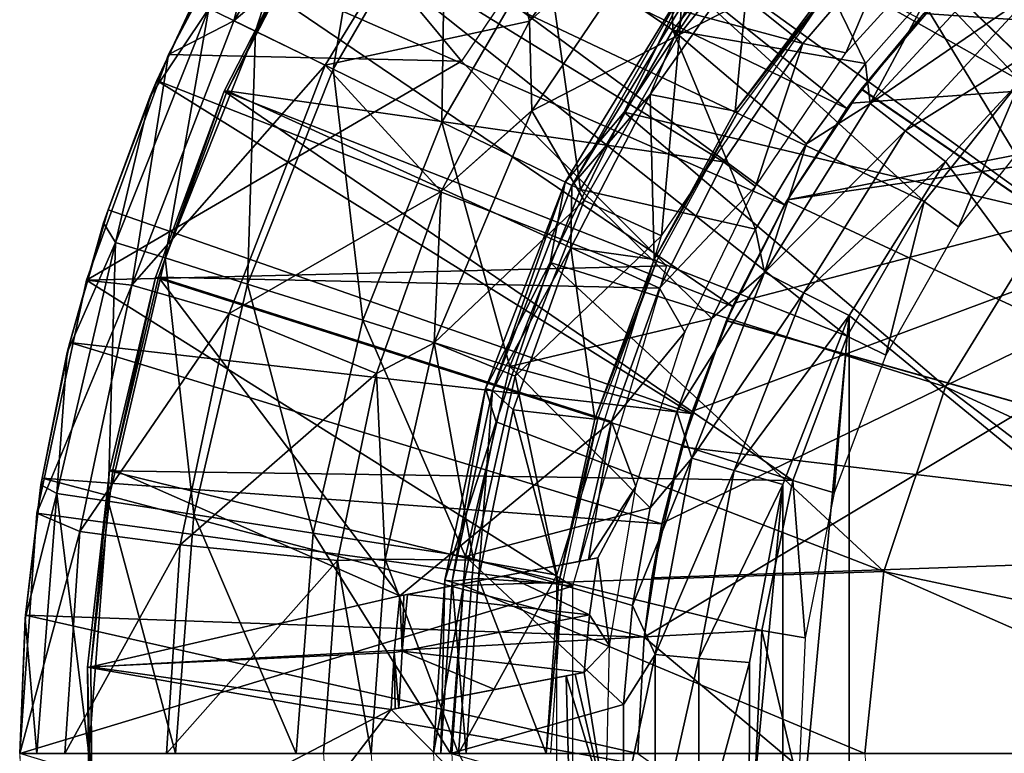
# Model space of a CAD drawing. Units: feet. Extents: x -15.9 to 15.9, y -5.5 to 2.4.
# Drawn here: x -15.9 to -15.3, y 0 to 0.4 of the extents above; entities that cross this region are included whole.
import ezdxf

# ---------------------------------------------------------------- set-up
doc = ezdxf.new("R2010")
doc.units = ezdxf.units.FT
doc.header["$MEASUREMENT"] = 0
doc.layers.get('0').update_dxf_attribs({"color": 255})
for name, color, linetype in [('AFUWA-3-ARPM', 4, 'Continuous'), ('AFUWA-3-BTVL', 11, 'Continuous'), ('AFUWA-3-CPVL', 11, 'Continuous'), ('AFUWA-P', 2, 'Continuous')]:
    doc.layers.add(name, color=color, linetype=linetype)

# ---------------------------------------------------------------- blocks, each defined once
blk = doc.blocks.new('A$C44DB13CA')
at = {"linetype": 'Continuous', "lineweight": 0}
for p, q in [((-18.82696, 6.97426), (-18.76258, 7.09523)), ((-18.76258, 7.09523), (-18.82696, 6.97426)), ((-18.55619, 7.08387), (-18.61989, 6.99348)), ((-18.61989, 6.99348), (-18.55619, 7.08387)), ((-18.5279, 7.07651), (-18.61865, 6.94207)), ((-18.82201, 6.98357), (-18.79951, 7.03094)), ((-18.79951, 7.03094), (-18.82201, 6.98357)), ((-18.5995, 6.90108), (-18.52563, 7.02196)), ((-18.52563, 7.02196), (-18.56565, 6.94115)), ((-18.82382, 6.98016), (-18.80498, 7.02062)), ((-18.56565, 6.94115), (-18.5122, 7.02126)), ((-18.56565, 6.94115), (-18.5122, 7.02126)), ((-18.78941, 6.99366), (-18.82696, 6.97426)), ((-18.73712, 6.96817), (-18.78941, 6.99366)), ((-18.61989, 6.99348), (-18.67053, 6.89578)), ((-18.61989, 6.99348), (-18.67053, 6.89578)), ((-18.61989, 6.99348), (-18.61865, 6.94207)), ((-18.82696, 6.97426), (-18.874, 6.84502)), ((-18.82696, 6.97426), (-18.874, 6.84502)), ((-18.83354, 6.95929), (-18.82836, 6.9704)), ((-18.83354, 6.95929), (-18.8287, 6.96947)), ((-18.8287, 6.96947), (-18.83354, 6.95929)), ((-18.73712, 6.96817), (-18.67053, 6.89578)), ((-18.86159, 6.88517), (-18.83354, 6.95929)), ((-18.83354, 6.95929), (-18.86159, 6.88517)), ((-18.83354, 6.95929), (-18.83737, 6.95039)), ((-18.86159, 6.88517), (-18.83737, 6.95039)), ((-18.61865, 6.94207), (-18.67454, 6.80899)), ((-18.61865, 6.94207), (-18.67053, 6.89578)), ((-18.60807, 6.85515), (-18.56565, 6.94115)), ((-18.56565, 6.94115), (-18.60807, 6.85515)), ((-18.5995, 6.90108), (-18.56565, 6.94115)), ((-18.64517, 6.78289), (-18.5995, 6.90108)), ((-18.5995, 6.90108), (-18.60807, 6.85515)), ((-18.67053, 6.89578), (-18.7076, 6.7915)), ((-18.67053, 6.89578), (-18.7076, 6.7915)), ((-18.86159, 6.88517), (-18.87011, 6.85569)), ((-18.87011, 6.85569), (-18.86159, 6.88517)), ((-18.86159, 6.88517), (-18.86413, 6.8778)), ((-18.32058, 6.88297), (-18.38142, 6.78388)), ((-18.86413, 6.8778), (-18.87135, 6.85228)), ((-18.64517, 6.78289), (-18.60807, 6.85515)), ((-18.63909, 6.76375), (-18.60807, 6.85515)), ((-18.60807, 6.85515), (-18.63909, 6.76375)), ((-18.874, 6.84502), (-18.90249, 6.71132)), ((-18.90249, 6.71132), (-18.874, 6.84502)), ((-18.84799, 6.84205), (-18.874, 6.84502)), ((-18.79214, 6.82576), (-18.84799, 6.84205)), ((-18.87578, 6.83663), (-18.88356, 6.80916)), ((-18.87624, 6.83448), (-18.88356, 6.80916)), ((-18.88356, 6.80916), (-18.87624, 6.83448)), ((-18.79214, 6.82576), (-18.7076, 6.7915)), ((-18.88356, 6.80916), (-18.89939, 6.73143)), ((-18.88356, 6.80916), (-18.89939, 6.73143)), ((-18.88356, 6.80916), (-18.88506, 6.80347)), ((-18.67454, 6.80899), (-18.7076, 6.7915)), ((-18.70279, 6.68497), (-18.67454, 6.80899)), ((-18.89939, 6.73143), (-18.88506, 6.80347)), ((-18.73009, 6.68415), (-18.7076, 6.7915)), ((-18.7076, 6.7915), (-18.73009, 6.68415)), ((-18.66844, 6.67288), (-18.64517, 6.78289)), ((-18.64517, 6.78289), (-18.63909, 6.76375)), ((-18.38142, 6.78388), (-18.41677, 6.67793)), ((-18.65788, 6.66993), (-18.63909, 6.76375)), ((-18.63909, 6.76375), (-18.65788, 6.66993)), ((-18.90098, 6.71842), (-18.89939, 6.73143)), ((-18.89939, 6.73143), (-18.90098, 6.71842)), ((-18.89939, 6.73143), (-18.90009, 6.7276)), ((-18.90144, 6.71625), (-18.90009, 6.7276)), ((-18.91222, 6.57371), (-18.90249, 6.71132)), ((-18.91222, 6.57371), (-18.90249, 6.71132)), ((-18.87784, 6.70092), (-18.90249, 6.71132)), ((-18.90895, 6.65294), (-18.90318, 6.70157)), ((-18.87784, 6.70092), (-18.82018, 6.6932)), ((-18.90895, 6.65294), (-18.90339, 6.69859)), ((-18.90339, 6.69859), (-18.90895, 6.65294)), ((-18.73009, 6.68415), (-18.82018, 6.6932)), ((-18.73009, 6.68415), (-18.73799, 6.57371)), ((-18.73009, 6.68415), (-18.73799, 6.57371)), ((-18.70279, 6.68497), (-18.73009, 6.68415)), ((-18.70279, 6.68497), (-18.71074, 6.57371)), ((-18.41677, 6.67793), (-18.42776, 6.57371)), ((-18.66844, 6.67288), (-18.67505, 6.57371)), ((-18.65788, 6.66993), (-18.66445, 6.57371)), ((-18.65788, 6.66993), (-18.66445, 6.57371)), ((-18.91222, 6.57371), (-18.90895, 6.65294)), ((-18.91222, 6.57371), (-18.90895, 6.65294)), ((-18.90915, 6.65101), (-18.91222, 6.57371)), ((-18.90915, 6.65101), (-18.90895, 6.65294)), ((-18.90249, 6.4361), (-18.91222, 6.57371)), ((-18.91222, 6.57371), (-18.88632, 6.57371)), ((-18.90249, 6.4361), (-18.91222, 6.57371)), ((-18.91222, 6.57371), (-18.88632, 6.57371)), ((-18.91222, 6.57371), (-18.90874, 6.49154)), ((-18.91222, 6.57371), (-18.90916, 6.49635)), ((-18.90874, 6.49154), (-18.91222, 6.57371)), ((-18.82814, 6.57371), (-18.88632, 6.57371)), ((-18.82814, 6.57371), (-18.88632, 6.57371)), ((-18.73799, 6.57371), (-18.82814, 6.57371)), ((-18.82814, 6.57371), (-18.73799, 6.57371)), ((-18.73799, 6.57371), (-18.73071, 6.46781)), ((-18.73799, 6.57371), (-18.71074, 6.57371)), ((-18.73799, 6.57371), (-18.73071, 6.46781)), ((-18.71074, 6.57371), (-18.73799, 6.57371)), ((-18.71074, 6.57371), (-18.67505, 6.57371)), ((-18.70279, 6.46245), (-18.71074, 6.57371)), ((-18.67505, 6.57371), (-18.71074, 6.57371)), ((-18.67505, 6.57371), (-18.66445, 6.57371)), ((-18.67505, 6.57371), (-18.66844, 6.47454)), ((-18.67505, 6.57371), (-18.66445, 6.57371)), ((-18.65937, 6.48443), (-18.66445, 6.57371)), ((-18.42776, 6.57371), (-18.66445, 6.57371)), ((-18.42776, 6.57371), (-18.66445, 6.57371)), ((-18.66445, 6.57371), (-18.65937, 6.48443)), ((-18.42776, 6.57371), (-18.17977, 6.57371)), ((-18.41677, 6.46949), (-18.42776, 6.57371)), ((-18.42776, 6.57371), (-18.17977, 6.57371))]:
    blk.add_line(p, q, dxfattribs=at)

msp = doc.modelspace()

# ---------------------------------------------------------------- linework, layer by layer
at = {"layer": 'AFUWA-3-ARPM'}
for points in [[(-15.40928, 0.36966, 11.62445), (-15.68622, 0.59101, 11.62445), (-15.73123, 0.52576, 11.62445)], [(-15.40928, 0.36966, 11.62445), (-15.3677, 0.42105, 11.62445), (-15.68622, 0.59101, 11.62445)], [(-15.61941, 0.5401, 12.77529), (-15.66595, 0.575, 12.23119), (-15.76071, 0.41994, 12.23119)], [(-15.73388, 0.52152, 11.68509), (-15.76071, 0.41994, 12.23119), (-15.66595, 0.575, 12.23119)], [(-15.50909, 0.41451, 9.08706), (-15.58219, 0.4642, 9.38217), (-15.5122, 0.55333, 9.38217)], [(-15.44659, 0.4941, 9.08706), (-15.50909, 0.41451, 9.08706), (-15.5122, 0.55333, 9.38217)], [(-15.74837, 0.41393, 9.98767), (-15.77511, 0.42697, 10.29426), (-15.70511, 0.54775, 10.29426)], [(-15.6805, 0.53103, 9.98767), (-15.74837, 0.41393, 9.98767), (-15.70511, 0.54775, 10.29426)], [(-15.76071, 0.41994, 12.23119), (-15.70841, 0.39445, 12.77529), (-15.61941, 0.5401, 12.77529)], [(-15.59118, 0.41976, 13.31453), (-15.61941, 0.5401, 12.77529), (-15.70841, 0.39445, 12.77529)], [(-15.61941, 0.5401, 12.77529), (-15.59118, 0.41976, 13.31453), (-15.52749, 0.51016, 13.31453)], [(-15.74837, 0.41393, 9.98767), (-15.6805, 0.53103, 9.98767), (-15.70377, 0.39219, 9.683)], [(-15.6805, 0.53103, 9.98767), (-15.63946, 0.50313, 9.683), (-15.70377, 0.39219, 9.683)], [(-15.44511, 0.31435, 11.62445), (-15.73123, 0.52576, 11.62445), (-15.77081, 0.45722, 11.62445)], [(-15.54087, 0.5292, 11.68509), (-15.63018, 0.39683, 11.68509), (-15.73388, 0.52152, 11.68509)], [(-15.44511, 0.31435, 11.62445), (-15.40928, 0.36966, 11.62445), (-15.73123, 0.52576, 11.62445)], [(-15.73388, 0.52152, 11.68509), (-15.79826, 0.40055, 11.68509), (-15.76071, 0.41994, 12.23119)], [(-15.73388, 0.52152, 11.68509), (-15.63018, 0.39683, 11.68509), (-15.79826, 0.40055, 11.68509)], [(-15.59118, 0.41976, 13.31453), (-15.4992, 0.50279, 13.3601), (-15.52749, 0.51016, 13.31453)], [(-15.64152, 0.36184, 9.38217), (-15.70377, 0.39219, 9.683), (-15.63946, 0.50313, 9.683)], [(-15.63946, 0.50313, 9.683), (-15.58219, 0.4642, 9.38217), (-15.64152, 0.36184, 9.38217)], [(-15.58994, 0.36835, 13.3601), (-15.4992, 0.50279, 13.3601), (-15.59118, 0.41976, 13.31453)], [(-15.5052, 0.41201, 13.378), (-15.4992, 0.50279, 13.3601), (-15.58994, 0.36835, 13.3601)], [(-15.5052, 0.41201, 13.378), (-15.4371, 0.4973, 13.378), (-15.4992, 0.50279, 13.3601)], [(-15.5052, 0.41201, 13.378), (-15.40067, 0.46532, 13.378), (-15.4371, 0.4973, 13.378)], [(-15.39857, 0.39547, 8.81515), (-15.50909, 0.41451, 9.08706), (-15.44659, 0.4941, 9.08706)], [(-15.36089, 0.43815, 8.81396), (-15.39857, 0.39547, 8.81515), (-15.44659, 0.4941, 9.08706)], [(-15.29421, 0.49072, 12.67743), (-15.01738, 0.1181, 12.66776), (-15.35108, 0.43893, 12.67941)], [(-15.29396, 0.4909, 11.83133), (-15.35084, 0.43917, 11.82934), (-15.01738, 0.1181, 11.84099)], [(-15.31774, 0.47077, 13.08115), (-15.36514, 0.42398, 13.08115), (-15.01811, 0.40072, 13.08115)], [(-15.56207, 0.32311, 9.08706), (-15.64152, 0.36184, 9.38217), (-15.58219, 0.4642, 9.38217)], [(-15.58219, 0.4642, 9.38217), (-15.50909, 0.41451, 9.08706), (-15.56207, 0.32311, 9.08706)], [(-15.5052, 0.41201, 13.378), (-15.51566, 0.29663, 13.378), (-15.40067, 0.46532, 13.378)], [(-15.4748, 0.25604, 11.62445), (-15.77081, 0.45722, 11.62445), (-15.80484, 0.38557, 11.62445)], [(-15.80484, 0.38557, 11.62445), (-15.77081, 0.45722, 11.62445), (-15.77628, 0.4469, 10.60083)], [(-15.4748, 0.25604, 11.62445), (-15.44511, 0.31435, 11.62445), (-15.77081, 0.45722, 11.62445)], [(-15.3183, 0.45663, 8.78785), (-15.30157, 0.43727, 8.77018), (-15.39593, 0.37254, 8.79042)], [(-15.36089, 0.43815, 8.81396), (-15.3183, 0.45663, 8.78785), (-15.39593, 0.37254, 8.79042)], [(-15.80867, 0.37667, 10.60083), (-15.80484, 0.38557, 11.62445), (-15.77628, 0.4469, 10.60083)], [(-15.77628, 0.4469, 10.60083), (-15.77511, 0.42697, 10.29426), (-15.80867, 0.37667, 10.60083)], [(-15.35108, 0.43893, 12.67941), (-15.40117, 0.3806, 12.68116), (-15.36514, 0.42398, 13.08115)], [(-15.35108, 0.43893, 12.67941), (-15.01738, 0.1181, 12.66776), (-15.40117, 0.3806, 12.68116)], [(-15.401, 0.38086, 11.82759), (-15.35084, 0.43917, 11.82934), (-15.3677, 0.42105, 11.62445)], [(-15.01738, 0.1181, 11.84099), (-15.35084, 0.43917, 11.82934), (-15.401, 0.38086, 11.82759)], [(-15.39593, 0.37254, 8.79042), (-15.39857, 0.39547, 8.81515), (-15.36089, 0.43815, 8.81396)], [(-15.39593, 0.37254, 8.79042), (-15.30157, 0.43727, 8.77018), (-15.37595, 0.35677, 8.77274)], [(-15.2821, 0.4154, 8.76381), (-15.37595, 0.35677, 8.77274), (-15.30157, 0.43727, 8.77018)], [(-15.82859, 0.29287, 10.29426), (-15.77511, 0.42697, 10.29426), (-15.80022, 0.28393, 9.98767)], [(-15.80867, 0.37667, 10.60083), (-15.77511, 0.42697, 10.29426), (-15.82859, 0.29287, 10.29426)], [(-15.74837, 0.41393, 9.98767), (-15.80022, 0.28393, 9.98767), (-15.77511, 0.42697, 10.29426)], [(-15.40706, 0.37273, 13.08115), (-15.36514, 0.42398, 13.08115), (-15.40117, 0.3806, 12.68116)], [(-15.01811, 0.40072, 13.08115), (-15.36514, 0.42398, 13.08115), (-15.40706, 0.37273, 13.08115)], [(-15.76071, 0.41994, 12.23119), (-15.81929, 0.26833, 12.23119), (-15.70841, 0.39445, 12.77529)], [(-15.79826, 0.40055, 11.68509), (-15.81929, 0.26833, 12.23119), (-15.76071, 0.41994, 12.23119)], [(-15.59118, 0.41976, 13.31453), (-15.70841, 0.39445, 12.77529), (-15.64182, 0.32206, 13.31453)], [(-15.59118, 0.41976, 13.31453), (-15.64182, 0.32206, 13.31453), (-15.58994, 0.36835, 13.3601)], [(-15.3677, 0.42105, 11.62445), (-15.40928, 0.36966, 11.62445), (-15.401, 0.38086, 11.82759)], [(-15.80022, 0.28393, 9.98767), (-15.74837, 0.41393, 9.98767), (-15.75289, 0.26901, 9.683)], [(-15.74837, 0.41393, 9.98767), (-15.70377, 0.39219, 9.683), (-15.75289, 0.26901, 9.683)], [(-15.46177, 0.30052, 8.81714), (-15.56207, 0.32311, 9.08706), (-15.50909, 0.41451, 9.08706)], [(-15.50909, 0.41451, 9.08706), (-15.39857, 0.39547, 8.81515), (-15.43239, 0.34927, 8.81622)], [(-15.46177, 0.30052, 8.81714), (-15.50909, 0.41451, 9.08706), (-15.43239, 0.34927, 8.81622)], [(-15.2821, 0.4154, 8.76381), (-15.3527, 0.33918, 8.76627), (-15.37595, 0.35677, 8.77274)], [(-15.3527, 0.33918, 8.76627), (-15.2821, 0.4154, 8.76381), (-15.10226, -0.00001, 8.75753)], [(-15.5052, 0.41201, 13.378), (-15.58994, 0.36835, 13.3601), (-15.5599, 0.31695, 13.378)], [(-15.5599, 0.31695, 13.378), (-15.51566, 0.29663, 13.378), (-15.5052, 0.41201, 13.378)], [(-15.79826, 0.40055, 11.68509), (-15.84529, 0.2713, 11.68509), (-15.81929, 0.26833, 12.23119)], [(-15.79826, 0.40055, 11.68509), (-15.63018, 0.39683, 11.68509), (-15.84529, 0.2713, 11.68509)], [(-15.51282, 0.27948, 11.68509), (-15.84529, 0.2713, 11.68509), (-15.63018, 0.39683, 11.68509)], [(-15.44345, 0.31723, 13.08115), (-14.99964, 0.38192, 13.08115), (-15.01811, 0.40072, 13.08115)], [(-15.40706, 0.37273, 13.08115), (-15.44345, 0.31723, 13.08115), (-15.01811, 0.40072, 13.08115)], [(-15.43239, 0.34927, 8.81622), (-15.39857, 0.39547, 8.81515), (-15.39593, 0.37254, 8.79042)], [(-15.81929, 0.26833, 12.23119), (-15.76343, 0.25204, 12.77529), (-15.70841, 0.39445, 12.77529)], [(-15.76343, 0.25204, 12.77529), (-15.64182, 0.32206, 13.31453), (-15.70841, 0.39445, 12.77529)], [(-15.68684, 0.24819, 9.38217), (-15.75289, 0.26901, 9.683), (-15.70377, 0.39219, 9.683)], [(-15.70377, 0.39219, 9.683), (-15.64152, 0.36184, 9.38217), (-15.68684, 0.24819, 9.38217)], [(-15.83289, 0.31145, 11.62445), (-15.49836, 0.19472, 11.62445), (-15.80484, 0.38557, 11.62445)], [(-15.80867, 0.37667, 10.60083), (-15.83289, 0.31145, 11.62445), (-15.80484, 0.38557, 11.62445)], [(-15.49836, 0.19472, 11.62445), (-15.4748, 0.25604, 11.62445), (-15.80484, 0.38557, 11.62445)], [(-15.51519, 0.132, 13.08115), (-15.52563, 0.06663, 13.08115), (-14.99964, 0.38192, 13.08115)], [(-14.99964, 0.38192, 13.08115), (-15.52563, 0.06663, 13.08115), (-14.99448, -0.37935, 13.08115)], [(-15.51519, 0.132, 13.08115), (-14.99964, 0.38192, 13.08115), (-15.49787, 0.19614, 13.08115)], [(-15.47388, 0.25803, 13.08115), (-15.49787, 0.19614, 13.08115), (-14.99964, 0.38192, 13.08115)], [(-15.47388, 0.25803, 13.08115), (-14.99964, 0.38192, 13.08115), (-15.44345, 0.31723, 13.08115)], [(-15.44384, 0.3166, 12.68265), (-15.44345, 0.31723, 13.08115), (-15.40117, 0.3806, 12.68116)], [(-15.44384, 0.3166, 12.68265), (-15.40117, 0.3806, 12.68116), (-15.01738, 0.1181, 12.66776)], [(-15.40928, 0.36966, 11.62445), (-15.44374, 0.31675, 11.8261), (-15.401, 0.38086, 11.82759)], [(-15.401, 0.38086, 11.82759), (-15.44374, 0.31675, 11.8261), (-15.01738, 0.1181, 11.84099)], [(-15.40706, 0.37273, 13.08115), (-15.40117, 0.3806, 12.68116), (-15.44345, 0.31723, 13.08115)], [(-15.80867, 0.37667, 10.60083), (-15.83543, 0.30409, 10.60083), (-15.83289, 0.31145, 11.62445)], [(-15.80867, 0.37667, 10.60083), (-15.82859, 0.29287, 10.29426), (-15.83543, 0.30409, 10.60083)], [(-15.45657, 0.27556, 8.79243), (-15.43239, 0.34927, 8.81622), (-15.39593, 0.37254, 8.79042)], [(-15.37595, 0.35677, 8.77274), (-15.45657, 0.27556, 8.79243), (-15.39593, 0.37254, 8.79042)], [(-15.64182, 0.32206, 13.31453), (-15.64584, 0.23527, 13.3601), (-15.58994, 0.36835, 13.3601)], [(-15.64584, 0.23527, 13.3601), (-15.5599, 0.31695, 13.378), (-15.58994, 0.36835, 13.3601)], [(-15.44511, 0.31435, 11.62445), (-15.44374, 0.31675, 11.8261), (-15.40928, 0.36966, 11.62445)], [(-15.60254, 0.22163, 9.08706), (-15.68684, 0.24819, 9.38217), (-15.64152, 0.36184, 9.38217)], [(-15.56207, 0.32311, 9.08706), (-15.60254, 0.22163, 9.08706), (-15.64152, 0.36184, 9.38217)], [(-15.37595, 0.35677, 8.77274), (-15.43405, 0.26391, 8.77474), (-15.45657, 0.27556, 8.79243)], [(-15.3527, 0.33918, 8.76627), (-15.43405, 0.26391, 8.77474), (-15.37595, 0.35677, 8.77274)], [(-15.45657, 0.27556, 8.79243), (-15.46177, 0.30052, 8.81714), (-15.43239, 0.34927, 8.81622)], [(-15.43405, 0.26391, 8.77474), (-15.3527, 0.33918, 8.76627), (-15.40798, 0.25102, 8.7682)], [(-15.40798, 0.25102, 8.7682), (-15.3527, 0.33918, 8.76627), (-15.10226, -0.00001, 8.75753)], [(-15.6789, 0.21778, 13.31453), (-15.64182, 0.32206, 13.31453), (-15.76343, 0.25204, 12.77529)], [(-15.64182, 0.32206, 13.31453), (-15.6789, 0.21778, 13.31453), (-15.64584, 0.23527, 13.3601)], [(-15.48667, 0.24916, 8.81792), (-15.60254, 0.22163, 9.08706), (-15.56207, 0.32311, 9.08706)], [(-15.48667, 0.24916, 8.81792), (-15.56207, 0.32311, 9.08706), (-15.46177, 0.30052, 8.81714)], [(-15.5599, 0.31695, 13.378), (-15.64584, 0.23527, 13.3601), (-15.59941, 0.21627, 13.378)], [(-15.51566, 0.29663, 13.378), (-15.5599, 0.31695, 13.378), (-15.59941, 0.21627, 13.378)], [(-15.44384, 0.3166, 12.68265), (-15.47839, 0.24782, 12.68386), (-15.47388, 0.25803, 13.08115)], [(-15.47839, 0.24782, 12.68386), (-15.44384, 0.3166, 12.68265), (-15.01738, 0.1181, 12.66776)], [(-15.47825, 0.24814, 11.8249), (-15.44374, 0.31675, 11.8261), (-15.4748, 0.25604, 11.62445)], [(-15.01738, 0.1181, 11.84099), (-15.44374, 0.31675, 11.8261), (-15.47825, 0.24814, 11.8249)], [(-15.44511, 0.31435, 11.62445), (-15.4748, 0.25604, 11.62445), (-15.44374, 0.31675, 11.8261)], [(-15.47388, 0.25803, 13.08115), (-15.44345, 0.31723, 13.08115), (-15.44384, 0.3166, 12.68265)], [(-15.49836, 0.19472, 11.62445), (-15.83289, 0.31145, 11.62445), (-15.85486, 0.23544, 11.62445)], [(-15.83289, 0.31145, 11.62445), (-15.83543, 0.30409, 10.60083), (-15.85486, 0.23544, 11.62445)], [(-15.83543, 0.30409, 10.60083), (-15.85636, 0.22975, 10.60083), (-15.85486, 0.23544, 11.62445)], [(-15.82859, 0.29287, 10.29426), (-15.85636, 0.22975, 10.60083), (-15.83543, 0.30409, 10.60083)], [(-15.46177, 0.30052, 8.81714), (-15.45657, 0.27556, 8.79243), (-15.48667, 0.24916, 8.81792)], [(-15.59941, 0.21627, 13.378), (-15.57566, 0.10212, 13.378), (-15.51566, 0.29663, 13.378)], [(-15.86218, 0.14901, 10.29426), (-15.82859, 0.29287, 10.29426), (-15.83279, 0.14446, 9.98767)], [(-15.85636, 0.22975, 10.60083), (-15.82859, 0.29287, 10.29426), (-15.86218, 0.14901, 10.29426)], [(-15.80022, 0.28393, 9.98767), (-15.83279, 0.14446, 9.98767), (-15.82859, 0.29287, 10.29426)], [(-15.83279, 0.14446, 9.98767), (-15.80022, 0.28393, 9.98767), (-15.78375, 0.13687, 9.683)], [(-15.80022, 0.28393, 9.98767), (-15.75289, 0.26901, 9.683), (-15.78375, 0.13687, 9.683)], [(-15.56664, 0.09581, 11.68509), (-15.84529, 0.2713, 11.68509), (-15.51282, 0.27948, 11.68509)], [(-15.87379, 0.1376, 11.68509), (-15.81929, 0.26833, 12.23119), (-15.84529, 0.2713, 11.68509)], [(-15.56664, 0.09581, 11.68509), (-15.87379, 0.1376, 11.68509), (-15.84529, 0.2713, 11.68509)], [(-15.49812, 0.16923, 8.7938), (-15.50677, 0.19599, 8.81856), (-15.45657, 0.27556, 8.79243)], [(-15.50677, 0.19599, 8.81856), (-15.48667, 0.24916, 8.81792), (-15.45657, 0.27556, 8.79243)], [(-15.43405, 0.26391, 8.77474), (-15.49812, 0.16923, 8.7938), (-15.45657, 0.27556, 8.79243)], [(-15.87379, 0.1376, 11.68509), (-15.84914, 0.12721, 12.23119), (-15.81929, 0.26833, 12.23119)], [(-15.76343, 0.25204, 12.77529), (-15.81929, 0.26833, 12.23119), (-15.84914, 0.12721, 12.23119)], [(-15.71531, 0.12628, 9.38217), (-15.78375, 0.13687, 9.683), (-15.75289, 0.26901, 9.683)], [(-15.68684, 0.24819, 9.38217), (-15.71531, 0.12628, 9.38217), (-15.75289, 0.26901, 9.683)], [(-15.49812, 0.16923, 8.7938), (-15.43405, 0.26391, 8.77474), (-15.47387, 0.16209, 8.77612)], [(-15.40798, 0.25102, 8.7682), (-15.47387, 0.16209, 8.77612), (-15.43405, 0.26391, 8.77474)], [(-15.4748, 0.25604, 11.62445), (-15.49836, 0.19472, 11.62445), (-15.47825, 0.24814, 11.8249)], [(-15.49787, 0.19614, 13.08115), (-15.47388, 0.25803, 13.08115), (-15.47839, 0.24782, 12.68386)], [(-15.84914, 0.12721, 12.23119), (-15.79148, 0.11948, 12.77529), (-15.76343, 0.25204, 12.77529)], [(-15.6789, 0.21778, 13.31453), (-15.76343, 0.25204, 12.77529), (-15.79148, 0.11948, 12.77529)], [(-15.48667, 0.24916, 8.81792), (-15.50677, 0.19599, 8.81856), (-15.60254, 0.22163, 9.08706)], [(-15.47387, 0.16209, 8.77612), (-15.40798, 0.25102, 8.7682), (-15.44598, 0.15416, 8.76953)], [(-15.44598, 0.15416, 8.76953), (-15.40798, 0.25102, 8.7682), (-15.44608, -0.15369, 8.76953)], [(-15.40798, 0.25102, 8.7682), (-15.40811, -0.25085, 8.76821), (-15.44608, -0.15369, 8.76953)], [(-15.40811, -0.25085, 8.76821), (-15.40798, 0.25102, 8.7682), (-15.10226, -0.00001, 8.75753)], [(-15.68684, 0.24819, 9.38217), (-15.62796, 0.11277, 9.08706), (-15.71531, 0.12628, 9.38217)], [(-15.60254, 0.22163, 9.08706), (-15.62796, 0.11277, 9.08706), (-15.68684, 0.24819, 9.38217)], [(-15.50417, 0.17574, 11.82399), (-15.47825, 0.24814, 11.8249), (-15.49836, 0.19472, 11.62445)], [(-15.47825, 0.24814, 11.8249), (-15.50417, 0.17574, 11.82399), (-15.01738, 0.1181, 11.84099)], [(-15.47839, 0.24782, 12.68386), (-15.50417, 0.17574, 12.68476), (-15.49787, 0.19614, 13.08115)], [(-15.50417, 0.17574, 12.68476), (-15.47839, 0.24782, 12.68386), (-15.01738, 0.1181, 12.66776)], [(-15.85486, 0.23544, 11.62445), (-15.87069, 0.15771, 11.62445), (-15.51532, 0.13148, 11.62445)], [(-15.85486, 0.23544, 11.62445), (-15.85636, 0.22975, 10.60083), (-15.87069, 0.15771, 11.62445)], [(-15.49836, 0.19472, 11.62445), (-15.85486, 0.23544, 11.62445), (-15.51532, 0.13148, 11.62445)], [(-15.67409, 0.11125, 13.3601), (-15.64584, 0.23527, 13.3601), (-15.6789, 0.21778, 13.31453)], [(-15.62346, 0.11062, 13.378), (-15.64584, 0.23527, 13.3601), (-15.67409, 0.11125, 13.3601)], [(-15.64584, 0.23527, 13.3601), (-15.62346, 0.11062, 13.378), (-15.59941, 0.21627, 13.378)], [(-15.87069, 0.15771, 11.62445), (-15.85636, 0.22975, 10.60083), (-15.87139, 0.15388, 10.60083)], [(-15.85636, 0.22975, 10.60083), (-15.86218, 0.14901, 10.29426), (-15.87139, 0.15388, 10.60083)], [(-15.52203, 0.14078, 8.81904), (-15.62796, 0.11277, 9.08706), (-15.60254, 0.22163, 9.08706)], [(-15.60254, 0.22163, 9.08706), (-15.50677, 0.19599, 8.81856), (-15.52203, 0.14078, 8.81904)], [(-15.70139, 0.11043, 13.31453), (-15.6789, 0.21778, 13.31453), (-15.79148, 0.11948, 12.77529)], [(-15.6789, 0.21778, 13.31453), (-15.70139, 0.11043, 13.31453), (-15.67409, 0.11125, 13.3601)], [(-15.57566, 0.10212, 13.378), (-15.59941, 0.21627, 13.378), (-15.62346, 0.11062, 13.378)], [(-15.50677, 0.19599, 8.81856), (-15.49812, 0.16923, 8.7938), (-15.52203, 0.14078, 8.81904)], [(-15.49836, 0.19472, 11.62445), (-15.51532, 0.13148, 11.62445), (-15.50417, 0.17574, 11.82399)], [(-15.51519, 0.132, 13.08115), (-15.49787, 0.19614, 13.08115), (-15.50417, 0.17574, 12.68476)], [(-15.52112, 0.10051, 11.8234), (-15.50417, 0.17574, 11.82399), (-15.51532, 0.13148, 11.62445)], [(-15.50417, 0.17574, 12.68476), (-15.52112, 0.10051, 12.68535), (-15.51519, 0.132, 13.08115)], [(-15.01738, 0.1181, 12.66776), (-15.52112, 0.10051, 12.68535), (-15.50417, 0.17574, 12.68476)], [(-15.52112, 0.10051, 11.8234), (-15.01738, 0.1181, 11.84099), (-15.50417, 0.17574, 11.82399)], [(-15.53226, 0.08466, 8.81936), (-15.49812, 0.16923, 8.7938), (-15.51928, 0.05668, 8.7945)], [(-15.52203, 0.14078, 8.81904), (-15.49812, 0.16923, 8.7938), (-15.53226, 0.08466, 8.81936)], [(-15.47387, 0.16209, 8.77612), (-15.51928, 0.05668, 8.7945), (-15.49812, 0.16923, 8.7938)], [(-15.51928, 0.05668, 8.7945), (-15.47387, 0.16209, 8.77612), (-15.49415, 0.05429, 8.77681)], [(-15.44598, 0.15416, 8.76953), (-15.49415, 0.05429, 8.77681), (-15.47387, 0.16209, 8.77612)], [(-15.88025, 0.07923, 11.62445), (-15.87139, 0.15388, 10.60083), (-15.88045, 0.07729, 10.60083)], [(-15.87139, 0.15388, 10.60083), (-15.86218, 0.14901, 10.29426), (-15.88045, 0.07729, 10.60083)], [(-15.88025, 0.07923, 11.62445), (-15.5256, 0.06657, 11.62445), (-15.87069, 0.15771, 11.62445)], [(-15.87069, 0.15771, 11.62445), (-15.87139, 0.15388, 10.60083), (-15.88025, 0.07923, 11.62445)], [(-15.5256, 0.06657, 11.62445), (-15.51532, 0.13148, 11.62445), (-15.87069, 0.15771, 11.62445)], [(-15.49415, 0.05429, 8.77681), (-15.44598, 0.15416, 8.76953), (-15.46523, 0.05215, 8.7702)], [(-15.44598, 0.15416, 8.76953), (-15.46531, -0.05187, 8.7702), (-15.46523, 0.05215, 8.7702)], [(-15.44608, -0.15369, 8.76953), (-15.46531, -0.05187, 8.7702), (-15.44598, 0.15416, 8.76953)], [(-15.88045, 0.07729, 10.60083), (-15.86218, 0.14901, 10.29426), (-15.87365, -0.00001, 10.29426)], [(-15.87365, -0.00001, 10.29426), (-15.86218, 0.14901, 10.29426), (-15.8439, -0.00001, 9.98767)], [(-15.83279, 0.14446, 9.98767), (-15.8439, -0.00001, 9.98767), (-15.86218, 0.14901, 10.29426)], [(-15.8439, -0.00001, 9.98767), (-15.83279, 0.14446, 9.98767), (-15.79428, -0.00001, 9.683)], [(-15.83279, 0.14446, 9.98767), (-15.78375, 0.13687, 9.683), (-15.79428, -0.00001, 9.683)], [(-15.88352, -0.00001, 11.68509), (-15.84914, 0.12721, 12.23119), (-15.87379, 0.1376, 11.68509)], [(-15.87379, 0.1376, 11.68509), (-15.56664, 0.09581, 11.68509), (-15.88352, -0.00001, 11.68509)], [(-15.72502, -0.00001, 9.38217), (-15.79428, -0.00001, 9.683), (-15.78375, 0.13687, 9.683)], [(-15.71531, 0.12628, 9.38217), (-15.72502, -0.00001, 9.38217), (-15.78375, 0.13687, 9.683)], [(-15.62796, 0.11277, 9.08706), (-15.52203, 0.14078, 8.81904), (-15.53226, 0.08466, 8.81936)], [(-15.52563, 0.06663, 13.08115), (-15.51519, 0.132, 13.08115), (-15.52112, 0.10051, 12.68535)], [(-15.51532, 0.13148, 11.62445), (-15.5256, 0.06657, 11.62445), (-15.52112, 0.10051, 11.8234)], [(-15.88352, -0.00001, 11.68509), (-15.85762, -0.00001, 12.23119), (-15.84914, 0.12721, 12.23119)], [(-15.85762, -0.00001, 12.23119), (-15.79148, 0.11948, 12.77529), (-15.84914, 0.12721, 12.23119)], [(-15.72502, -0.00001, 9.38217), (-15.71531, 0.12628, 9.38217), (-15.63664, -0.00001, 9.08706)], [(-15.62796, 0.11277, 9.08706), (-15.63664, -0.00001, 9.08706), (-15.71531, 0.12628, 9.38217)], [(-15.85762, -0.00001, 12.23119), (-15.79944, -0.00001, 12.77529), (-15.79148, 0.11948, 12.77529)], [(-15.79944, -0.00001, 12.77529), (-15.70139, 0.11043, 13.31453), (-15.79148, 0.11948, 12.77529)], [(-15.52112, 0.10051, 11.8234), (-15.01738, 0.1181, 12.66776), (-15.01738, 0.1181, 11.84099)], [(-15.01738, 0.1181, 12.66776), (-15.52112, 0.10051, 11.8234), (-15.52112, 0.10051, 12.68535)], [(-15.70929, -0.00001, 13.31453), (-15.70139, 0.11043, 13.31453), (-15.79944, -0.00001, 12.77529)], [(-15.70139, 0.11043, 13.31453), (-15.70929, -0.00001, 13.31453), (-15.68203, -0.00001, 13.3601)], [(-15.70139, 0.11043, 13.31453), (-15.68203, -0.00001, 13.3601), (-15.67409, 0.11125, 13.3601)], [(-15.68203, -0.00001, 13.3601), (-15.63205, -0.00001, 13.378), (-15.67409, 0.11125, 13.3601)], [(-15.67409, 0.11125, 13.3601), (-15.63205, -0.00001, 13.378), (-15.62346, 0.11062, 13.378)], [(-15.53737, 0.02802, 8.81952), (-15.63664, -0.00001, 9.08706), (-15.62796, 0.11277, 9.08706)], [(-15.63205, -0.00001, 13.378), (-15.57566, 0.10212, 13.378), (-15.62346, 0.11062, 13.378)], [(-15.53226, 0.08466, 8.81936), (-15.53737, 0.02802, 8.81952), (-15.62796, 0.11277, 9.08706)], [(-15.63205, -0.00001, 13.378), (-15.57566, -0.10214, 13.378), (-15.57566, 0.10212, 13.378)], [(-15.52112, 0.10051, 12.68535), (-15.5256, 0.06657, 11.62445), (-15.52563, 0.06663, 13.08115)], [(-15.5256, 0.06657, 11.62445), (-15.52112, 0.10051, 12.68535), (-15.52112, 0.10051, 11.8234)], [(-15.88352, -0.00001, 11.68509), (-15.56664, 0.09581, 11.68509), (-15.56664, -0.09582, 11.68509)], [(-15.52919, -0.00001, 11.62445), (-15.88025, 0.07923, 11.62445), (-15.88352, -0.00001, 11.62445)], [(-15.88045, 0.07729, 10.60083), (-15.88352, -0.00001, 11.62445), (-15.88025, 0.07923, 11.62445)], [(-15.5256, 0.06657, 11.62445), (-15.88025, 0.07923, 11.62445), (-15.52919, -0.00001, 11.62445)], [(-15.53226, 0.08466, 8.81936), (-15.51928, 0.05668, 8.7945), (-15.53737, 0.02802, 8.81952)], [(-15.88352, -0.00001, 11.62445), (-15.88045, 0.07729, 10.60083), (-15.88352, -0.00001, 10.60083)], [(-15.88352, -0.00001, 10.60083), (-15.88045, 0.07729, 10.60083), (-15.87365, -0.00001, 10.29426)], [(-15.5256, 0.06657, 11.62445), (-15.52919, -0.00001, 13.08115), (-15.52563, 0.06663, 13.08115)], [(-15.52919, -0.00001, 13.08115), (-14.99448, -0.37935, 13.08115), (-15.52563, 0.06663, 13.08115)], [(-15.52919, -0.00001, 13.08115), (-15.5256, 0.06657, 11.62445), (-15.52919, -0.00001, 11.62445)], [(-15.53737, 0.02802, 8.81952), (-15.51928, 0.05668, 8.7945), (-15.53736, -0.02866, 8.81952)], [(-15.51925, -0.05704, 8.7945), (-15.53736, -0.02866, 8.81952), (-15.51928, 0.05668, 8.7945)], [(-15.49415, 0.05429, 8.77681), (-15.51925, -0.05704, 8.7945), (-15.51928, 0.05668, 8.7945)], [(-15.49412, -0.05464, 8.77681), (-15.51925, -0.05704, 8.7945), (-15.49415, 0.05429, 8.77681)], [(-15.46523, 0.05215, 8.7702), (-15.49412, -0.05464, 8.77681), (-15.49415, 0.05429, 8.77681)], [(-15.49412, -0.05464, 8.77681), (-15.46523, 0.05215, 8.7702), (-15.46531, -0.05187, 8.7702)], [(-15.53736, -0.02866, 8.81952), (-15.63664, -0.00001, 9.08706), (-15.53737, 0.02802, 8.81952)]]:
    msp.add_3dface(points, dxfattribs=at)
at = {"layer": 'AFUWA-3-BTVL'}
for points in [[(-15.6497, 0.57678, 11.58508), (-15.57435, 0.66366, 11.58508), (-15.30985, 0.38545, 11.58508)], [(-15.57435, 0.66366, 11.58508), (-15.24451, 0.44494, 11.58508), (-15.30985, 0.38545, 11.58508)], [(-15.71419, 0.48153, 11.58508), (-15.6497, 0.57678, 11.58508), (-15.36509, 0.31625, 11.58508)], [(-15.64757, 0.57681, 11.68508), (-15.71195, 0.48174, 11.68508), (-15.43456, 0.40696, 11.68508)], [(-15.6497, 0.57678, 11.58508), (-15.30985, 0.38545, 11.58508), (-15.36509, 0.31625, 11.58508)], [(-15.43456, 0.40696, 11.68508), (-15.38116, 0.46906, 11.68508), (-15.64757, 0.57681, 11.68508)], [(-15.76454, 0.3797, 11.68508), (-15.71419, 0.48153, 11.58508), (-15.7664, 0.37947, 11.58508)], [(-15.40923, 0.23909, 11.58508), (-15.7664, 0.37947, 11.58508), (-15.71419, 0.48153, 11.58508)], [(-15.71195, 0.48174, 11.68508), (-15.71419, 0.48153, 11.58508), (-15.76454, 0.3797, 11.68508)], [(-15.71195, 0.48174, 11.68508), (-15.76454, 0.3797, 11.68508), (-15.48001, 0.33898, 11.68508)], [(-15.36509, 0.31625, 11.58508), (-15.40923, 0.23909, 11.58508), (-15.71419, 0.48153, 11.58508)], [(-15.43456, 0.40696, 11.68508), (-15.71195, 0.48174, 11.68508), (-15.48001, 0.33898, 11.68508)], [(-15.40991, 0.40149, 13.02209), (-15.38116, 0.46906, 11.68508), (-15.43456, 0.40696, 11.68508)], [(-15.34748, 0.47018, 13.02209), (-15.38116, 0.46906, 11.68508), (-15.40991, 0.40149, 13.02209)], [(-15.43456, 0.40696, 11.68508), (-15.48001, 0.33898, 11.68508), (-15.46175, 0.3249, 13.02209)], [(-15.40991, 0.40149, 13.02209), (-15.43456, 0.40696, 11.68508), (-15.46175, 0.3249, 13.02209)], [(-15.34538, 0.30178, 13.02209), (-15.36509, 0.31625, 11.58508), (-15.30985, 0.38545, 11.58508)], [(-15.34538, 0.30178, 13.02209), (-15.30985, 0.38545, 11.58508), (-15.29255, 0.36802, 13.02209)], [(-15.80388, 0.2729, 11.68508), (-15.7664, 0.37947, 11.58508), (-15.80571, 0.27283, 11.58508)], [(-15.80571, 0.27283, 11.58508), (-15.7664, 0.37947, 11.58508), (-15.44027, 0.15646, 11.58508)], [(-15.7664, 0.37947, 11.58508), (-15.80388, 0.2729, 11.68508), (-15.76454, 0.3797, 11.68508)], [(-15.76454, 0.3797, 11.68508), (-15.80388, 0.2729, 11.68508), (-15.51667, 0.26658, 11.68508)], [(-15.7664, 0.37947, 11.58508), (-15.40923, 0.23909, 11.58508), (-15.44027, 0.15646, 11.58508)], [(-15.51667, 0.26658, 11.68508), (-15.48001, 0.33898, 11.68508), (-15.76454, 0.3797, 11.68508)], [(-15.48001, 0.33898, 11.68508), (-15.51667, 0.26658, 11.68508), (-15.46175, 0.3249, 13.02209)], [(-15.46175, 0.3249, 13.02209), (-15.51667, 0.26658, 11.68508), (-15.50226, 0.24141, 13.02209)], [(-15.36509, 0.31625, 11.58508), (-15.38699, 0.22827, 13.02209), (-15.40923, 0.23909, 11.58508)], [(-15.34538, 0.30178, 13.02209), (-15.38699, 0.22827, 13.02209), (-15.36509, 0.31625, 11.58508)], [(-15.83004, 0.16259, 11.68508), (-15.80571, 0.27283, 11.58508), (-15.83195, 0.16196, 11.58508)], [(-15.83195, 0.16196, 11.58508), (-15.80571, 0.27283, 11.58508), (-15.44027, 0.15646, 11.58508)], [(-15.80571, 0.27283, 11.58508), (-15.83004, 0.16259, 11.68508), (-15.80388, 0.2729, 11.68508)], [(-15.80388, 0.2729, 11.68508), (-15.83004, 0.16259, 11.68508), (-15.66563, 0.0902, 11.68508)], [(-15.51667, 0.26658, 11.68508), (-15.80388, 0.2729, 11.68508), (-15.54424, 0.19025, 11.68508)], [(-15.66563, 0.0902, 11.68508), (-15.54424, 0.19025, 11.68508), (-15.80388, 0.2729, 11.68508)], [(-15.51667, 0.26658, 11.68508), (-15.54424, 0.19025, 11.68508), (-15.50226, 0.24141, 13.02209)], [(-15.53033, 0.15287, 13.02209), (-15.50226, 0.24141, 13.02209), (-15.54424, 0.19025, 11.68508)], [(-15.44027, 0.15646, 11.58508), (-15.40923, 0.23909, 11.58508), (-15.41655, 0.14925, 13.02209)], [(-15.38699, 0.22827, 13.02209), (-15.41655, 0.14925, 13.02209), (-15.40923, 0.23909, 11.58508)], [(-15.56271, 0.11001, 11.68508), (-15.54424, 0.19025, 11.68508), (-15.66563, 0.0902, 11.68508)], [(-15.56271, 0.11001, 11.68508), (-15.55739, 0.11105, 11.97564), (-15.54424, 0.19025, 11.68508)], [(-15.53033, 0.15287, 13.02209), (-15.54424, 0.19025, 11.68508), (-15.55739, 0.11105, 11.97564)], [(-15.84282, 0.04954, 11.68508), (-15.83195, 0.16196, 11.58508), (-15.84463, 0.04935, 11.58508)], [(-15.84463, 0.04935, 11.58508), (-15.83195, 0.16196, 11.58508), (-15.45803, 0.07043, 11.58508)], [(-15.83195, 0.16196, 11.58508), (-15.84282, 0.04954, 11.68508), (-15.83004, 0.16259, 11.68508)], [(-15.84282, 0.04954, 11.68508), (-15.66563, 0.0902, 11.68508), (-15.83004, 0.16259, 11.68508)], [(-15.44027, 0.15646, 11.58508), (-15.45803, 0.07043, 11.58508), (-15.83195, 0.16196, 11.58508)], [(-15.55208, 0.11206, 12.26619), (-15.53033, 0.15287, 13.02209), (-15.55739, 0.11105, 11.97564)], [(-15.54548, 0.06162, 13.02209), (-15.53033, 0.15287, 13.02209), (-15.55208, 0.11206, 12.26619)], [(-15.44027, 0.15646, 11.58508), (-15.43328, 0.0662, 13.02209), (-15.45803, 0.07043, 11.58508)], [(-15.41655, 0.14925, 13.02209), (-15.43328, 0.0662, 13.02209), (-15.44027, 0.15646, 11.58508)], [(-15.6634, 0.09063, 11.8094), (-15.56271, 0.11001, 11.68508), (-15.66563, 0.0902, 11.68508)], [(-15.6634, 0.09063, 11.8094), (-15.60466, 0.10194, 12.10664), (-15.56271, 0.11001, 11.68508)], [(-15.55208, 0.11206, 12.26619), (-15.55739, 0.11105, 11.97564), (-15.60466, 0.10194, 12.10664)], [(-15.55686, 0.07933, 12.26619), (-15.55208, 0.11206, 12.26619), (-15.60466, 0.10194, 12.10664)], [(-15.60466, 0.10194, 12.10664), (-15.55739, 0.11105, 11.97564), (-15.56271, 0.11001, 11.68508)], [(-15.54548, 0.06162, 13.02209), (-15.55208, 0.11206, 12.26619), (-15.55686, 0.07933, 12.26619)], [(-15.6634, 0.09063, 11.8094), (-15.66116, 0.09106, 11.93371), (-15.60466, 0.10194, 12.10664)], [(-15.66116, 0.09106, 11.93371), (-15.55686, 0.07933, 12.26619), (-15.60466, 0.10194, 12.10664)], [(-15.66434, 0.05855, 11.93371), (-15.6634, 0.09063, 11.8094), (-15.66563, 0.0902, 11.68508)], [(-15.66434, 0.05855, 11.93371), (-15.66116, 0.09106, 11.93371), (-15.6634, 0.09063, 11.8094)], [(-15.55686, 0.07933, 12.26619), (-15.66116, 0.09106, 11.93371), (-15.66434, 0.05855, 11.93371)], [(-15.66563, 0.0902, 11.68508), (-15.84282, 0.04954, 11.68508), (-15.66876, 0.05771, 11.68508)], [(-15.66434, 0.05855, 11.93371), (-15.66563, 0.0902, 11.68508), (-15.66876, 0.05771, 11.68508)], [(-15.56, 0.04639, 12.26619), (-15.55686, 0.07933, 12.26619), (-15.66434, 0.05855, 11.93371)], [(-15.54548, 0.06162, 13.02209), (-15.55686, 0.07933, 12.26619), (-15.56, 0.04639, 12.26619)], [(-15.45803, 0.07043, 11.58508), (-15.46218, -0.01797, 11.58508), (-15.84463, 0.04935, 11.58508)], [(-15.43703, -0.01818, 13.02209), (-15.46218, -0.01797, 11.58508), (-15.45803, 0.07043, 11.58508)], [(-15.45803, 0.07043, 11.58508), (-15.43328, 0.0662, 13.02209), (-15.43703, -0.01818, 13.02209)], [(-15.66876, 0.05771, 11.68508), (-15.84282, 0.04954, 11.68508), (-15.67051, 0.02511, 11.68508)], [(-15.66876, 0.05771, 11.68508), (-15.67051, 0.02511, 11.68508), (-15.66833, 0.02553, 11.8094)], [(-15.66614, 0.02595, 11.93371), (-15.66434, 0.05855, 11.93371), (-15.66876, 0.05771, 11.68508)], [(-15.66833, 0.02553, 11.8094), (-15.66614, 0.02595, 11.93371), (-15.66876, 0.05771, 11.68508)], [(-15.66434, 0.05855, 11.93371), (-15.66614, 0.02595, 11.93371), (-15.61116, 0.03654, 12.10631)], [(-15.61116, 0.03654, 12.10631), (-15.56, 0.04639, 12.26619), (-15.66434, 0.05855, 11.93371)], [(-15.56, 0.04639, 12.26619), (-15.54757, -0.03093, 13.02209), (-15.54548, 0.06162, 13.02209)], [(-15.84184, -0.06418, 11.68508), (-15.84282, 0.04954, 11.68508), (-15.84463, 0.04935, 11.58508)], [(-15.84463, 0.04935, 11.58508), (-15.84354, -0.06586, 11.58508), (-15.84184, -0.06418, 11.68508)], [(-15.84354, -0.06586, 11.58508), (-15.84463, 0.04935, 11.58508), (-15.46218, -0.01797, 11.58508)], [(-15.84282, 0.04954, 11.68508), (-15.84184, -0.06418, 11.68508), (-15.67051, 0.02511, 11.68508)], [(-15.61116, 0.03654, 12.10631), (-15.56515, 0.04541, 11.97564), (-15.56, 0.04639, 12.26619)], [(-15.5703, 0.0444, 11.68508), (-15.56515, 0.04541, 11.97564), (-15.61116, 0.03654, 12.10631)], [(-15.54757, -0.03093, 13.02209), (-15.56515, 0.04541, 11.97564), (-15.5703, 0.0444, 11.68508)], [(-15.54757, -0.03093, 13.02209), (-15.56, 0.04639, 12.26619), (-15.56515, 0.04541, 11.97564)], [(-15.66833, 0.02553, 11.8094), (-15.67051, 0.02511, 11.68508), (-15.5703, 0.0444, 11.68508)], [(-15.5703, 0.0444, 11.68508), (-15.67051, 0.02511, 11.68508), (-15.56703, -0.07955, 11.68508)], [(-15.66833, 0.02553, 11.8094), (-15.5703, 0.0444, 11.68508), (-15.61116, 0.03654, 12.10631)], [(-15.5703, 0.0444, 11.68508), (-15.56703, -0.07955, 11.68508), (-15.54757, -0.03093, 13.02209)], [(-15.61116, 0.03654, 12.10631), (-15.66614, 0.02595, 11.93371), (-15.66833, 0.02553, 11.8094)], [(-15.82711, -0.17864, 11.68508), (-15.67051, 0.02511, 11.68508), (-15.84184, -0.06418, 11.68508)], [(-15.82711, -0.17864, 11.68508), (-15.56703, -0.07955, 11.68508), (-15.67051, 0.02511, 11.68508)]]:
    msp.add_3dface(points, dxfattribs=at)
at = {"layer": 'AFUWA-3-CPVL'}
for points in [[(-15.20853, 0.3926, 13.50336), (-15.26777, 0.63698, 13.41561), (-15.34778, 0.58335, 13.41561)], [(-15.20853, 0.3926, 13.50336), (-15.34778, 0.58335, 13.41561), (-15.41988, 0.52011, 13.41561)], [(-15.4835, 0.44754, 13.41561), (-15.29188, 0.30925, 13.50336), (-15.41988, 0.52011, 13.41561)], [(-15.41988, 0.52011, 13.41561), (-15.29188, 0.30925, 13.50336), (-15.20853, 0.3926, 13.50336)], [(-15.49359, 0.44573, 13.38443), (-15.46477, 0.45886, 13.378), (-15.52201, 0.37763, 13.378)], [(-15.46477, 0.45886, 13.378), (-15.4733, 0.36809, 13.378), (-15.52201, 0.37763, 13.378)], [(-15.4733, 0.36809, 13.378), (-15.46477, 0.45886, 13.378), (-15.41507, 0.44599, 13.378)], [(-15.5708, 0.32736, 13.40374), (-15.49693, 0.44824, 13.40374), (-15.56705, 0.32553, 13.38443)], [(-15.53695, 0.36743, 13.41561), (-15.49693, 0.44824, 13.40374), (-15.5708, 0.32736, 13.40374)], [(-15.49693, 0.44824, 13.40374), (-15.49359, 0.44573, 13.38443), (-15.56705, 0.32553, 13.38443)], [(-15.53695, 0.36743, 13.41561), (-15.4835, 0.44754, 13.41561), (-15.49693, 0.44824, 13.40374)], [(-15.29188, 0.30925, 13.50336), (-15.4835, 0.44754, 13.41561), (-15.53695, 0.36743, 13.41561)], [(-15.41335, 0.44571, 13.23036), (-15.4733, 0.36809, 13.378), (-15.41507, 0.44599, 13.378)], [(-15.49359, 0.44573, 13.38443), (-15.52201, 0.37763, 13.378), (-15.56705, 0.32553, 13.38443)], [(-15.4733, 0.36809, 13.378), (-15.41335, 0.44571, 13.23036), (-15.47164, 0.36789, 13.23036)], [(-15.56752, 0.28967, 13.378), (-15.56705, 0.32553, 13.38443), (-15.52201, 0.37763, 13.378)], [(-15.52201, 0.37763, 13.378), (-15.51979, 0.28301, 13.378), (-15.56752, 0.28967, 13.378)], [(-15.51979, 0.28301, 13.378), (-15.52201, 0.37763, 13.378), (-15.4733, 0.36809, 13.378)], [(-15.53695, 0.36743, 13.41561), (-15.57937, 0.28143, 13.41561), (-15.35271, 0.21016, 13.50336)], [(-15.57937, 0.28143, 13.41561), (-15.53695, 0.36743, 13.41561), (-15.5708, 0.32736, 13.40374)], [(-15.53695, 0.36743, 13.41561), (-15.35271, 0.21016, 13.50336), (-15.29188, 0.30925, 13.50336)], [(-15.4733, 0.36809, 13.378), (-15.47164, 0.36789, 13.23036), (-15.51979, 0.28301, 13.378)], [(-15.51824, 0.28257, 13.23036), (-15.51979, 0.28301, 13.378), (-15.47164, 0.36789, 13.23036)], [(-15.61246, 0.208, 13.38443), (-15.61646, 0.20917, 13.40374), (-15.5708, 0.32736, 13.40374)], [(-15.57937, 0.28143, 13.41561), (-15.5708, 0.32736, 13.40374), (-15.61646, 0.20917, 13.40374)], [(-15.5708, 0.32736, 13.40374), (-15.56705, 0.32553, 13.38443), (-15.61246, 0.208, 13.38443)], [(-15.56705, 0.32553, 13.38443), (-15.56752, 0.28967, 13.378), (-15.61246, 0.208, 13.38443)], [(-15.12772, 0.10588, 13.55698), (-15.29188, 0.30925, 13.50336), (-15.35271, 0.21016, 13.50336)], [(-15.60054, 0.19682, 13.378), (-15.61246, 0.208, 13.38443), (-15.56752, 0.28967, 13.378)], [(-15.56752, 0.28967, 13.378), (-15.55387, 0.1916, 13.378), (-15.60054, 0.19682, 13.378)], [(-15.56752, 0.28967, 13.378), (-15.51979, 0.28301, 13.378), (-15.55387, 0.1916, 13.378)], [(-15.55387, 0.1916, 13.378), (-15.51979, 0.28301, 13.378), (-15.51824, 0.28257, 13.23036)], [(-15.51824, 0.28257, 13.23036), (-15.55203, 0.19193, 13.23036), (-15.55387, 0.1916, 13.378)], [(-15.61038, 0.19003, 13.41561), (-15.57937, 0.28143, 13.41561), (-15.61646, 0.20917, 13.40374)], [(-15.57937, 0.28143, 13.41561), (-15.61038, 0.19003, 13.41561), (-15.38807, 0.10421, 13.50336)], [(-15.57937, 0.28143, 13.41561), (-15.38807, 0.10421, 13.50336), (-15.35271, 0.21016, 13.50336)], [(-15.61646, 0.20917, 13.40374), (-15.63974, 0.09916, 13.40374), (-15.61038, 0.19003, 13.41561)], [(-15.63974, 0.09916, 13.40374), (-15.61646, 0.20917, 13.40374), (-15.6356, 0.09861, 13.38443)], [(-15.61246, 0.208, 13.38443), (-15.6356, 0.09861, 13.38443), (-15.61646, 0.20917, 13.40374)], [(-15.38807, 0.10421, 13.50336), (-15.14554, 0.0525, 13.55698), (-15.35271, 0.21016, 13.50336)], [(-15.35271, 0.21016, 13.50336), (-15.14554, 0.0525, 13.55698), (-15.12772, 0.10588, 13.55698)], [(-15.6356, 0.09861, 13.38443), (-15.61246, 0.208, 13.38443), (-15.62057, 0.10026, 13.378)], [(-15.62057, 0.10026, 13.378), (-15.61246, 0.208, 13.38443), (-15.60054, 0.19682, 13.378)], [(-15.57455, 0.09722, 13.378), (-15.62057, 0.10026, 13.378), (-15.60054, 0.19682, 13.378)], [(-15.57455, 0.09722, 13.378), (-15.60054, 0.19682, 13.378), (-15.55387, 0.1916, 13.378)], [(-15.57455, 0.09722, 13.378), (-15.55203, 0.19193, 13.23036), (-15.57263, 0.09704, 13.23036)], [(-15.55203, 0.19193, 13.23036), (-15.57455, 0.09722, 13.378), (-15.55387, 0.1916, 13.378)], [(-15.62918, 0.09622, 13.41561), (-15.61038, 0.19003, 13.41561), (-15.63974, 0.09916, 13.40374)], [(-15.38807, 0.10421, 13.50336), (-15.61038, 0.19003, 13.41561), (-15.62918, 0.09622, 13.41561)], [(-15.39905, -0.00001, 13.50336), (-15.38807, 0.10421, 13.50336), (-15.62918, 0.09622, 13.41561)], [(-15.38807, 0.10421, 13.50336), (-15.39905, -0.00001, 13.50336), (-15.15107, -0.00001, 13.55698)], [(-15.14554, 0.0525, 13.55698), (-15.38807, 0.10421, 13.50336), (-15.15107, -0.00001, 13.55698)], [(-15.63974, 0.09916, 13.40374), (-15.64635, -0.00001, 13.40374), (-15.62918, 0.09622, 13.41561)], [(-15.63974, 0.09916, 13.40374), (-15.64217, -0.00001, 13.38443), (-15.64635, -0.00001, 13.40374)], [(-15.64635, -0.00001, 13.40374), (-15.63575, -0.00001, 13.41561), (-15.62918, 0.09622, 13.41561)], [(-15.63974, 0.09916, 13.40374), (-15.6356, 0.09861, 13.38443), (-15.64217, -0.00001, 13.38443)], [(-15.62762, -0.00001, 13.378), (-15.64217, -0.00001, 13.38443), (-15.6356, 0.09861, 13.38443)], [(-15.63575, -0.00001, 13.41561), (-15.39905, -0.00001, 13.50336), (-15.62918, 0.09622, 13.41561)], [(-15.62762, -0.00001, 13.378), (-15.6356, 0.09861, 13.38443), (-15.62057, 0.10026, 13.378)], [(-15.62057, 0.10026, 13.378), (-15.58181, -0.00001, 13.378), (-15.62762, -0.00001, 13.378)], [(-15.57455, 0.09722, 13.378), (-15.58181, -0.00001, 13.378), (-15.62057, 0.10026, 13.378)], [(-15.57455, 0.09722, 13.378), (-15.57263, 0.09704, 13.23036), (-15.58181, -0.00001, 13.378)], [(-15.57923, -0.00001, 13.23036), (-15.58181, -0.00001, 13.378), (-15.57263, 0.09704, 13.23036)]]:
    msp.add_3dface(points, dxfattribs=at)

# ---------------------------------------------------------------- block references
at = {"layer": 'AFUWA-P'}
msp.add_blockref('A$C44DB13CA', (3.02871, -6.57369), dxfattribs=at)

doc.saveas('drawing.dxf')
